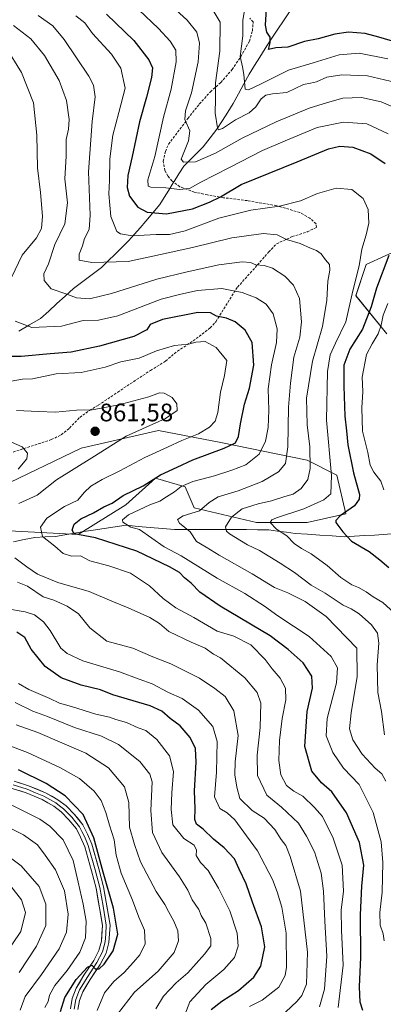
# Model space of a CAD drawing. Units: metres. Extents: x 668662 to 672146, y 4737436 to 4739833.
# Drawn here: x 671255 to 671399, y 4738048 to 4738438 of the extents above; entities that cross this region are included whole.
import ezdxf
from ezdxf.enums import TextEntityAlignment as Align

# ---------------------------------------------------------------- set-up
doc = ezdxf.new("R2010")
doc.units = ezdxf.units.M
doc.header["$MEASUREMENT"] = 0
doc.linetypes.add('TRAZOSX2', pattern=[1.5, 1, -0.5])
for name, color, linetype, lineweight in [('Arbolado forestal CxS', 92, 'Continuous', 0), ('Carátula', 7, 'Continuous', 5), ('Corriente natural lineal', 142, 'Continuous', 13), ('Curva de nivel maestra', 36, 'Continuous', 30), ('Curva de nivel normal', 36, 'Continuous', 0), ('Layer 0', 7, 'Continuous', 0), ('Matorral CxS', 135, 'Continuous', 0), ('Punto de cota en terreno', 7, 'Continuous', 0), ('Rótulo de punto de cota en terreno', 19, 'Continuous', 0), ('Senda', 19, 'TRAZOSX2', 0)]:
    doc.layers.add(name, color=color, linetype=linetype, lineweight=lineweight)
doc.styles.add('Arial', font='txt', dxfattribs={"height": 0.2})

# ---------------------------------------------------------------- blocks, each defined once
blk = doc.blocks.new('*U158')
at = {"layer": 'Arbolado forestal CxS', "color": 92, "linetype": 'Continuous', "lineweight": 0}
for points in [[(671406.9565, 4738348.1623, 820.6822), (671391.9037, 4738341.3177, 826.9795), (671387.7985, 4738328.9959, 827.3893), (671400.1141, 4738313.9367, 814.5224)], [(671233.1029, 4738236.7431, 861.9544), (671277.8423, 4738234.3867, 852.3693), (671296.6801, 4738246.1665, 845.397), (671308.4541, 4738256.7673, 847.1567), (671320.2277, 4738253.2333, 842.4802), (671323.7597, 4738244.9883, 838.8067), (671348.4843, 4738239.0983, 831.5431), (671368.4999, 4738239.0981, 827.1301), (671383.8057, 4738242.6321, 823.4449), (671380.2729, 4738257.9447, 827.8117), (671368.5001, 4738263.8347, 834.3291), (671334.3567, 4738270.9017, 849.2332), (671309.6323, 4738275.6141, 856.8204), (671279.0205, 4738268.5463, 860.6428), (671247.2319, 4738253.2339, 862.4908)]]:
    blk.add_polyline3d(points, dxfattribs=at)
blk = doc.blocks.new('*U167')
at = {"layer": 'Curva de nivel normal', "color": 36, "linetype": 'Continuous', "lineweight": 0}
for points in [[(671398.97, 4738252.04, 820), (671397.73, 4738255.57, 820), (671394.9, 4738259.08, 820), (671393.56, 4738261.87, 820), (671392.55, 4738266.88, 820), (671390.51, 4738275.39, 820), (671390.15, 4738284.58, 820), (671390.57, 4738291.04, 820), (671390.36, 4738296.74, 820), (671392.11, 4738305.73, 820), (671394.31, 4738309.87, 820), (671396.63, 4738313.84, 820), (671397.87, 4738317.37, 820), (671398.62, 4738321.33, 820), (671400.45, 4738325.9, 820)], [(671400.58, 4738393.11, 820), (671392.14, 4738397.01, 820), (671382.89, 4738397.76, 820), (671372.46, 4738395.65, 820), (671359.86, 4738390.38, 820), (671350.86, 4738386.52, 820), (671337.78, 4738379.76, 820), (671326.46, 4738374.02, 820), (671321.98, 4738371.46, 820), (671317.99, 4738371.11, 820), (671312.54, 4738371.75, 820), (671306.64, 4738371.92, 820), (671305.62, 4738372.41, 820), (671305.41, 4738374.88, 820), (671308.2, 4738384.16, 820), (671311.63, 4738399.66, 820), (671314.64, 4738410.76, 820), (671316.66, 4738421.6, 820), (671316.55, 4738426.26, 820), (671314.36, 4738429.87, 820), (671309.69, 4738434.86, 820), (671301.85, 4738442.16, 820)]]:
    blk.add_polyline3d(points, dxfattribs=at)
blk = doc.blocks.new('*U170')
at = {"layer": 'Curva de nivel normal', "color": 36, "linetype": 'Continuous', "lineweight": 0}
blk.add_polyline3d([(671254.48, 4738060.93, 915), (671261.32, 4738071.32, 915), (671265.1, 4738079.46, 915), (671265.04, 4738087.92, 915), (671262.39, 4738094.93, 915), (671255.3, 4738103.18, 915), (671245.28, 4738110.49, 915)], dxfattribs=at)
blk = doc.blocks.new('*U173')
at = {"layer": 'Curva de nivel normal', "color": 36, "linetype": 'Continuous', "lineweight": 0}
for points in [[(671373.5, 4738047.32, 860), (671375.45, 4738054.3, 860), (671376.39, 4738067.32, 860), (671375.51, 4738081.26, 860), (671375.06, 4738093.08, 860), (671374.07, 4738100.26, 860), (671371.51, 4738108.72, 860), (671368.29, 4738114.94, 860), (671365.14, 4738120.04, 860), (671358.44, 4738126.44, 860), (671352.52, 4738131.2, 860), (671348.92, 4738138.92, 860), (671348.74, 4738146.96, 860), (671349.99, 4738157.92, 860), (671350.24, 4738167.64, 860), (671348.73, 4738171.85, 860), (671343.9, 4738177.63, 860), (671334.29, 4738185.54, 860), (671331.5, 4738187.04, 860), (671328.18, 4738189.39, 860), (671322.66, 4738191.71, 860), (671313.81, 4738196.04, 860), (671310.13, 4738199.19, 860), (671306.3, 4738201.51, 860), (671297.73, 4738205.34, 860), (671291.16, 4738207.96, 860), (671282.25, 4738211.86, 860), (671269.81, 4738215.42, 860), (671261.75, 4738218.67, 860), (671257.5, 4738221.57, 860), (671252.72, 4738225.16, 860)], [(671254.36, 4738246.72, 860), (671261.62, 4738249.99, 860), (671269.34, 4738256.02, 860), (671283.29, 4738264.83, 860), (671296.89, 4738273.35, 860), (671312.46, 4738280.41, 860), (671317.07, 4738283.56, 860), (671316.88, 4738286.21, 860), (671315.09, 4738288.62, 860), (671311.94, 4738290.36, 860), (671310.04, 4738290.48, 860), (671305.87, 4738288.96, 860), (671293.94, 4738285.72, 860), (671283.41, 4738283.75, 860), (671277.22, 4738283.65, 860), (671268.89, 4738282.85, 860), (671262.18, 4738283.18, 860), (671253.41, 4738283.54, 860)]]:
    blk.add_polyline3d(points, dxfattribs=at)
blk = doc.blocks.new('*U180')
at = {"layer": 'Curva de nivel normal', "color": 36, "linetype": 'Continuous', "lineweight": 0}
blk.add_polyline3d([(671285.37, 4738045.92, 895), (671288.27, 4738052.87, 895), (671292.03, 4738057.31, 895), (671296.12, 4738060.93, 895), (671299.72, 4738064.98, 895), (671302.33, 4738067.87, 895), (671304.34, 4738072.22, 895), (671304.14, 4738077.69, 895), (671301.83, 4738082.87, 895), (671299.42, 4738089.59, 895), (671294.89, 4738100.25, 895), (671292.86, 4738107.43, 895), (671292.18, 4738113.43, 895), (671290.24, 4738119.24, 895), (671288.87, 4738124.34, 895), (671286.99, 4738129.04, 895), (671284.21, 4738132.74, 895), (671278.37, 4738137.7, 895), (671270.61, 4738142.17, 895), (671257.86, 4738148.02, 895), (671249.74, 4738151.08, 895)], dxfattribs=at)
blk = doc.blocks.new('*U183')
at = {"layer": 'Curva de nivel normal', "color": 36, "linetype": 'Continuous', "lineweight": 0}
blk.add_polyline3d([(671403.01, 4738203.33, 830), (671398.49, 4738207.44, 830), (671394.66, 4738209.69, 830), (671391.95, 4738211.67, 830), (671388.85, 4738213.45, 830), (671386.27, 4738214.49, 830), (671381.88, 4738217.43, 830), (671376.42, 4738222.09, 830), (671370.14, 4738226.73, 830), (671366.29, 4738228.8, 830), (671363.46, 4738230.88, 830), (671360.45, 4738233.83, 830), (671356.46, 4738236.52, 830), (671353.86, 4738239.09, 830), (671354.54, 4738240.25, 830), (671356.37, 4738240.97, 830), (671367.21, 4738244.58, 830), (671375.21, 4738248.1, 830), (671377.98, 4738250.56, 830), (671378.15, 4738257.82, 830), (671376.17, 4738279.7, 830), (671376.64, 4738298.97, 830), (671377.6, 4738305.5, 830), (671379.74, 4738310.12, 830), (671383.88, 4738318.6, 830), (671386.58, 4738330.88, 830), (671389.12, 4738340.76, 830), (671390.16, 4738347.4, 830), (671391.96, 4738353.07, 830), (671392.95, 4738357.73, 830), (671392.73, 4738363.07, 830), (671390.71, 4738367.47, 830), (671386.3, 4738371.11, 830), (671379.98, 4738371.58, 830), (671372.71, 4738369.5, 830), (671365.92, 4738366.6, 830), (671357.54, 4738364.44, 830), (671346.21, 4738362.8, 830), (671333.56, 4738359.76, 830), (671320.24, 4738354.62, 830), (671314.02, 4738353.25, 830), (671308.82, 4738353.28, 830), (671299.27, 4738352.72, 830), (671294.66, 4738353.46, 830), (671293.18, 4738354.43, 830), (671290.83, 4738360.36, 830), (671289.96, 4738369.37, 830), (671290.24, 4738374.64, 830), (671290.47, 4738383.26, 830), (671291.57, 4738392.52, 830), (671293.91, 4738401.6, 830), (671296.46, 4738411.15, 830), (671294.8, 4738419.08, 830), (671291.06, 4738424.69, 830), (671283.6, 4738432.87, 830), (671280.5, 4738437, 830), (671276.9, 4738439.79, 830)], dxfattribs=at)
blk = doc.blocks.new('*U188')
at = {"layer": 'Curva de nivel normal', "color": 36, "linetype": 'Continuous', "lineweight": 0}
blk.add_polyline3d([(671264.69, 4738047.08, 905), (671265.93, 4738049.4, 905), (671266.49, 4738051.99, 905), (671268.64, 4738055.71, 905), (671273.54, 4738061.74, 905), (671278.54, 4738068.91, 905), (671280.76, 4738074.66, 905), (671280.97, 4738081.24, 905), (671279.91, 4738088, 905), (671277.82, 4738096.71, 905), (671275.87, 4738105.33, 905), (671271.94, 4738113.46, 905), (671266.61, 4738118.91, 905), (671262.74, 4738121.66, 905), (671248.49, 4738128.74, 905)], dxfattribs=at)
blk = doc.blocks.new('*U190')
at = {"layer": 'Curva de nivel normal', "color": 36, "linetype": 'Continuous', "lineweight": 0}
blk.add_polyline3d([(671345.76, 4738047.42, 870), (671350.73, 4738049.96, 870), (671357.32, 4738055.09, 870), (671359.79, 4738059.75, 870), (671360.34, 4738063.02, 870), (671360.18, 4738076.43, 870), (671358.5, 4738086.77, 870), (671356.64, 4738092.8, 870), (671354.86, 4738097.75, 870), (671348.86, 4738109.08, 870), (671344.47, 4738115.02, 870), (671339.87, 4738121.42, 870), (671336.92, 4738124.18, 870), (671333.97, 4738125.9, 870), (671331.8, 4738130.43, 870), (671332.6, 4738140.24, 870), (671332.9, 4738152.38, 870), (671331.24, 4738158.41, 870), (671325.48, 4738164.88, 870), (671319.06, 4738169.39, 870), (671313.65, 4738171.86, 870), (671307.12, 4738175.22, 870), (671301.96, 4738177.06, 870), (671294.19, 4738179.96, 870), (671279.72, 4738184.42, 870), (671273.54, 4738187.32, 870), (671270.94, 4738189.42, 870), (671266.76, 4738196.35, 870), (671264.11, 4738199.78, 870), (671260.61, 4738202.61, 870), (671256.89, 4738203.76, 870), (671249.11, 4738205.12, 870)], dxfattribs=at)
blk = doc.blocks.new('*U204')
at = {"layer": 'Curva de nivel normal', "color": 36, "linetype": 'Continuous', "lineweight": 0}
blk.add_polyline3d([(671245.72, 4738120.6, 910), (671256.2, 4738115.43, 910), (671261.82, 4738111.45, 910), (671264.8, 4738107.36, 910), (671268.84, 4738101.63, 910), (671272.39, 4738093.22, 910), (671273.94, 4738083.96, 910), (671273.24, 4738076.9, 910), (671270.31, 4738070.31, 910), (671263.29, 4738060.11, 910), (671256.9, 4738051.44, 910), (671254.83, 4738046.01, 910)], dxfattribs=at)
blk = doc.blocks.new('*U208')
at = {"layer": 'Curva de nivel normal', "color": 36, "linetype": 'Continuous', "lineweight": 0}
blk.add_polyline3d([(671308.58, 4738046.57, 885), (671311.7, 4738051.56, 885), (671316.73, 4738056.77, 885), (671321.3, 4738060.77, 885), (671327.94, 4738068.11, 885), (671330.38, 4738071.44, 885), (671330.43, 4738074.43, 885), (671328.43, 4738080.43, 885), (671326.57, 4738083.46, 885), (671325.69, 4738085.92, 885), (671323.02, 4738089.68, 885), (671321.35, 4738093.48, 885), (671317.99, 4738098.74, 885), (671311.04, 4738108.45, 885), (671307.28, 4738116.33, 885), (671306.59, 4738125.06, 885), (671307.18, 4738136.4, 885), (671306.27, 4738139.53, 885), (671302.27, 4738144.49, 885), (671293.82, 4738151.19, 885), (671287.04, 4738154.5, 885), (671276.38, 4738158, 885), (671265.67, 4738162.26, 885), (671259.92, 4738164.38, 885), (671252.97, 4738167.84, 885)], dxfattribs=at)
blk = doc.blocks.new('*U209')
at = {"layer": 'Curva de nivel normal', "color": 36, "linetype": 'Continuous', "lineweight": 0}
blk.add_polyline3d([(671293.47, 4738044.44, 890), (671300.18, 4738053.11, 890), (671309.57, 4738061.44, 890), (671315.84, 4738068.77, 890), (671317.62, 4738073.43, 890), (671317.28, 4738077.39, 890), (671315.78, 4738081.28, 890), (671313.61, 4738085.12, 890), (671312.19, 4738087.9, 890), (671308.74, 4738092.96, 890), (671302.58, 4738104.76, 890), (671300.15, 4738111.62, 890), (671298.17, 4738118.43, 890), (671297.87, 4738128.2, 890), (671296.18, 4738134.4, 890), (671289.87, 4738142.01, 890), (671280.88, 4738147.72, 890), (671261.94, 4738155.95, 890), (671253.26, 4738159.04, 890)], dxfattribs=at)
blk = doc.blocks.new('*U210')
at = {"layer": 'Curva de nivel normal', "color": 36, "linetype": 'Continuous', "lineweight": 0}
blk.add_polyline3d([(671251.2, 4738095.08, 920), (671255.4, 4738089.74, 920), (671257, 4738084.74, 920), (671255.17, 4738077.1, 920), (671248.54, 4738067.34, 920)], dxfattribs=at)
blk = doc.blocks.new('*U211')
at = {"layer": 'Curva de nivel normal', "color": 36, "linetype": 'Continuous', "lineweight": 0}
for points in [[(671251.4, 4738270.92, 865), (671255.73, 4738269.08, 865), (671257.86, 4738266.64, 865), (671257.55, 4738264.4, 865), (671254.14, 4738260.33, 865)], [(671253.89, 4738215.52, 865), (671257.76, 4738213.92, 865), (671264, 4738209.68, 865), (671268.22, 4738208.39, 865), (671273.56, 4738205.99, 865), (671277.95, 4738202.93, 865), (671282.5, 4738197.44, 865), (671289.2, 4738192.16, 865), (671299.5, 4738189.42, 865), (671307.48, 4738185.96, 865), (671314.56, 4738183.15, 865), (671325.95, 4738177.49, 865), (671331.98, 4738173.41, 865), (671336.08, 4738170.28, 865), (671339.47, 4738164.6, 865), (671341.18, 4738154.83, 865), (671340.1, 4738144.39, 865), (671339.96, 4738139.15, 865), (671340.76, 4738134.38, 865), (671341.89, 4738129.78, 865), (671346.83, 4738125.05, 865), (671351.48, 4738122.04, 865), (671355.72, 4738117.58, 865), (671358.24, 4738113.61, 865), (671360.15, 4738111.21, 865), (671361.84, 4738106.84, 865), (671365.88, 4738093.14, 865), (671368.7, 4738068.91, 865), (671368.3, 4738056.27, 865), (671366.5, 4738051.85, 865), (671364.6, 4738049.52, 865), (671355.51, 4738040.99, 865)]]:
    blk.add_polyline3d(points, dxfattribs=at)
blk = doc.blocks.new('*U217')
at = {"layer": 'Curva de nivel normal', "color": 36, "linetype": 'Continuous', "lineweight": 0}
blk.add_polyline3d([(671403.7, 4738413.4, 810), (671392.49, 4738416.07, 810), (671382.33, 4738416.46, 810), (671376.35, 4738415.54, 810), (671372.25, 4738413.74, 810), (671369.9, 4738413.16, 810), (671367.15, 4738412.59, 810), (671360.54, 4738409.5, 810), (671354.88, 4738408.88, 810), (671352.23, 4738408.38, 810), (671350.32, 4738406.91, 810), (671348.29, 4738403.77, 810), (671345.56, 4738401.48, 810), (671340.21, 4738398.64, 810), (671335.03, 4738395.16, 810), (671333.5, 4738394.74, 810), (671333.07, 4738395.52, 810), (671332.08, 4738401.22, 810), (671332.22, 4738406.92, 810), (671332.31, 4738413.27, 810), (671333.95, 4738425.86, 810), (671334.11, 4738437.29, 810), (671330.99, 4738442.64, 810)], dxfattribs=at)
blk = doc.blocks.new('*U218')
at = {"layer": 'Curva de nivel normal', "color": 36, "linetype": 'Continuous', "lineweight": 0}
blk.add_polyline3d([(671319.25, 4738041.8, 880), (671322.14, 4738049.34, 880), (671328.42, 4738056.19, 880), (671335.54, 4738062.14, 880), (671339.74, 4738066.91, 880), (671341.2, 4738071.35, 880), (671340.82, 4738076.43, 880), (671337.93, 4738085.3, 880), (671333.49, 4738094.37, 880), (671329.32, 4738101.36, 880), (671326.34, 4738104.5, 880), (671324.61, 4738107.2, 880), (671324.72, 4738109.42, 880), (671323.84, 4738111.38, 880), (671319.76, 4738113.92, 880), (671315.32, 4738119.38, 880), (671314.73, 4738125.43, 880), (671314.91, 4738132.1, 880), (671315.65, 4738140.55, 880), (671314.1, 4738146.67, 880), (671309.06, 4738153.25, 880), (671304.64, 4738156.77, 880), (671301.66, 4738157.85, 880), (671297.06, 4738159.9, 880), (671292.79, 4738161.15, 880), (671290.32, 4738162.02, 880), (671284.92, 4738163.25, 880), (671275.24, 4738166.31, 880), (671270.48, 4738167.6, 880), (671266.68, 4738169.43, 880), (671258.38, 4738172.98, 880), (671254.29, 4738175.36, 880)], dxfattribs=at)
blk = doc.blocks.new('*U224')
at = {"layer": 'Curva de nivel normal', "color": 36, "linetype": 'Continuous', "lineweight": 0}
blk.add_polyline3d([(671406.72, 4738401.99, 815), (671397.91, 4738405.84, 815), (671390.04, 4738407.47, 815), (671382.62, 4738407.25, 815), (671376.63, 4738405.53, 815), (671369.35, 4738403.23, 815), (671356.31, 4738397.9, 815), (671342.8, 4738391.41, 815), (671332.28, 4738385.42, 815), (671324.28, 4738381.98, 815), (671319.64, 4738381.9, 815), (671318.61, 4738383.09, 815), (671321.54, 4738390.39, 815), (671322.04, 4738394.32, 815), (671320.16, 4738398.78, 815), (671320.34, 4738402.15, 815), (671322.78, 4738409.34, 815), (671325.42, 4738421.61, 815), (671325.94, 4738429.01, 815), (671324.81, 4738433.39, 815), (671321, 4738438.14, 815), (671313.51, 4738445.05, 815)], dxfattribs=at)
blk = doc.blocks.new('*U225')
at = {"layer": 'Curva de nivel normal', "color": 36, "linetype": 'Continuous', "lineweight": 0}
blk.add_polyline3d([(671262.08, 4738439.98, 835), (671267.78, 4738435.84, 835), (671272.31, 4738430.52, 835), (671282.11, 4738415.96, 835), (671283.88, 4738412.44, 835), (671284.62, 4738407.8, 835), (671283.35, 4738398, 835), (671281.98, 4738378.06, 835), (671282.62, 4738360.89, 835), (671282.19, 4738355.19, 835), (671280.41, 4738351.67, 835), (671279.57, 4738348.78, 835), (671278.23, 4738345.41, 835), (671278.23, 4738343.07, 835), (671283.32, 4738342.17, 835), (671297.68, 4738342.54, 835), (671310.44, 4738345.32, 835), (671323.09, 4738348.06, 835), (671338.7, 4738351.92, 835), (671351.27, 4738353.68, 835), (671356.68, 4738353.12, 835), (671360.4, 4738351.24, 835), (671365.82, 4738349.7, 835), (671369.88, 4738347.83, 835), (671372.21, 4738346.88, 835), (671374.14, 4738345.51, 835), (671375.83, 4738343.18, 835), (671377.35, 4738341.33, 835), (671377.52, 4738339.07, 835), (671376.77, 4738334.79, 835), (671376.32, 4738327.28, 835), (671374.64, 4738316.8, 835), (671370.71, 4738303.08, 835), (671368.35, 4738288.44, 835), (671368.54, 4738277.85, 835), (671369.64, 4738269.1, 835), (671369.78, 4738260.57, 835), (671368.81, 4738256.2, 835), (671366.15, 4738252.56, 835), (671362.98, 4738250.39, 835), (671359.65, 4738249.44, 835), (671354.45, 4738247.68, 835), (671349.17, 4738246.6, 835), (671342.83, 4738244.59, 835), (671338.65, 4738241.23, 835), (671336.25, 4738237.4, 835), (671336.57, 4738235.71, 835), (671337.85, 4738234.66, 835), (671344.89, 4738230.37, 835), (671349.66, 4738228.02, 835), (671357.82, 4738222.98, 835), (671363.59, 4738219.37, 835), (671370.14, 4738214.32, 835), (671375.71, 4738211.16, 835), (671382.82, 4738206.37, 835), (671386.01, 4738204.9, 835), (671389.15, 4738203.04, 835), (671394.09, 4738198.59, 835), (671396.35, 4738195.36, 835), (671396.9, 4738191.4, 835), (671396.34, 4738182.76, 835), (671396.52, 4738171.85, 835), (671397.99, 4738164.25, 835), (671399.15, 4738155.08, 835)], dxfattribs=at)
blk = doc.blocks.new('*U234')
at = {"layer": 'Curva de nivel normal', "color": 36, "linetype": 'Continuous', "lineweight": 0}
blk.add_polyline3d([(671400.53, 4738422.75, 805), (671389.19, 4738425.09, 805), (671381.2, 4738424.34, 805), (671370.87, 4738421.16, 805), (671361.19, 4738418.33, 805), (671350.01, 4738412.75, 805), (671345.28, 4738410.52, 805), (671343.99, 4738410.73, 805), (671343.53, 4738416.58, 805), (671342.99, 4738419.59, 805), (671342.02, 4738423.7, 805), (671343.02, 4738431.87, 805), (671343.13, 4738437.97, 805), (671343.92, 4738442.82, 805)], dxfattribs=at)
blk = doc.blocks.new('*U239')
at = {"layer": 'Curva de nivel normal', "color": 36, "linetype": 'Continuous', "lineweight": 0}
blk.add_polyline3d([(671380.83, 4738047.1, 855), (671382.77, 4738063.86, 855), (671382.09, 4738077.72, 855), (671382.07, 4738085.55, 855), (671383.01, 4738093.16, 855), (671382.41, 4738103.4, 855), (671378.84, 4738114.06, 855), (671374.63, 4738122.76, 855), (671371.44, 4738126.26, 855), (671366.81, 4738130.73, 855), (671363.31, 4738132.73, 855), (671360.34, 4738135.03, 855), (671358.17, 4738139.26, 855), (671357.38, 4738144.94, 855), (671357.62, 4738152.84, 855), (671358.6, 4738161.48, 855), (671360.06, 4738168.94, 855), (671360.03, 4738173.59, 855), (671357.92, 4738177.52, 855), (671354.7, 4738181.2, 855), (671351.97, 4738184.83, 855), (671346.2, 4738190.75, 855), (671339.58, 4738194.13, 855), (671332.96, 4738196.17, 855), (671323.65, 4738201.51, 855), (671316.56, 4738205.4, 855), (671311.54, 4738209.08, 855), (671306.15, 4738214.02, 855), (671298.54, 4738219.08, 855), (671290.01, 4738222.05, 855), (671282.44, 4738223.96, 855), (671278.8, 4738226, 855), (671275.17, 4738225.77, 855), (671271.91, 4738226.91, 855), (671268.65, 4738229.72, 855), (671263.75, 4738233.66, 855), (671262.98, 4738237.3, 855), (671265.46, 4738240.86, 855), (671272.49, 4738245.53, 855), (671277.68, 4738247.96, 855), (671280.18, 4738251.09, 855), (671282.86, 4738253.52, 855), (671287.32, 4738256.13, 855), (671294.41, 4738259.56, 855), (671304.3, 4738264.96, 855), (671313.25, 4738268.94, 855), (671318.88, 4738271.64, 855), (671325.54, 4738274.31, 855), (671329.9, 4738276.88, 855), (671332.16, 4738279.32, 855), (671333.23, 4738282.74, 855), (671334.21, 4738290.74, 855), (671335.78, 4738297.41, 855), (671336.68, 4738303.33, 855), (671332.51, 4738308.41, 855), (671328.17, 4738310.83, 855), (671324.53, 4738310.61, 855), (671321.54, 4738309.82, 855), (671315.96, 4738309.28, 855), (671308.89, 4738307.18, 855), (671301.96, 4738304.23, 855), (671294.78, 4738302.75, 855), (671288.6, 4738300.72, 855), (671279.09, 4738298.62, 855), (671269.16, 4738298.01, 855), (671259.79, 4738296.12, 855), (671255.83, 4738295.9, 855), (671251.31, 4738295.09, 855)], dxfattribs=at)
blk = doc.blocks.new('*U240')
at = {"layer": 'Curva de nivel maestra', "color": 36, "linetype": 'Continuous', "lineweight": 30}
blk.add_polyline3d([(671404.59, 4738429.12, 800), (671396.88, 4738431.38, 800), (671391.56, 4738432.85, 800), (671384.95, 4738433.35, 800), (671379.56, 4738432.62, 800), (671372.88, 4738430.78, 800), (671367.54, 4738429.7, 800), (671360.88, 4738427.48, 800), (671356.2, 4738427.22, 800), (671353.18, 4738426.44, 800), (671353.95, 4738429.14, 800), (671353.85, 4738431.43, 800), (671352.52, 4738433.38, 800), (671351.99, 4738436.14, 800), (671352.49, 4738442.66, 800)], dxfattribs=at)
blk = doc.blocks.new('*U241')
at = {"layer": 'Curva de nivel maestra', "color": 36, "linetype": 'Continuous', "lineweight": 30}
blk.add_polyline3d([(671390.58, 4738045.83, 850), (671389.61, 4738049.18, 850), (671389.32, 4738055.26, 850), (671389.78, 4738066.92, 850), (671389.68, 4738083.76, 850), (671390.25, 4738095.1, 850), (671390.97, 4738103.43, 850), (671389.28, 4738112.38, 850), (671384.11, 4738124.21, 850), (671378.3, 4738132.43, 850), (671374.19, 4738136.03, 850), (671370.46, 4738140.64, 850), (671367.67, 4738150.48, 850), (671368.53, 4738164.31, 850), (671370.61, 4738173.48, 850), (671370.34, 4738178.31, 850), (671366.92, 4738183.52, 850), (671360.99, 4738188.84, 850), (671353.84, 4738194.2, 850), (671334.14, 4738205.95, 850), (671325.99, 4738211.57, 850), (671322.57, 4738215.18, 850), (671320.03, 4738217.26, 850), (671318.01, 4738219.34, 850), (671313.98, 4738221.55, 850), (671301.13, 4738227.84, 850), (671284.79, 4738233.02, 850), (671276.22, 4738234.68, 850), (671275.54, 4738236.14, 850), (671276.25, 4738238.5, 850), (671278.89, 4738240.57, 850), (671283.89, 4738242.94, 850), (671288.05, 4738245.33, 850), (671291.28, 4738246.85, 850), (671295.71, 4738249.9, 850), (671303.63, 4738253.64, 850), (671310.49, 4738258.05, 850), (671317.11, 4738261.05, 850), (671323.25, 4738264.03, 850), (671335.74, 4738268.6, 850), (671340.13, 4738270.73, 850), (671341.39, 4738273.18, 850), (671342.09, 4738278.22, 850), (671343.68, 4738286.05, 850), (671345.66, 4738292.32, 850), (671347.5, 4738301.41, 850), (671346.8, 4738310.41, 850), (671344, 4738315.35, 850), (671340.09, 4738318.62, 850), (671336.65, 4738320.04, 850), (671332.67, 4738320.83, 850), (671330.21, 4738322.25, 850), (671325.21, 4738322.31, 850), (671311.21, 4738319.58, 850), (671306.42, 4738317.64, 850), (671305.06, 4738315.44, 850), (671299.95, 4738312.79, 850), (671286.31, 4738308.94, 850), (671275.08, 4738306.6, 850), (671266.76, 4738305.96, 850), (671255.28, 4738304.94, 850), (671250.03, 4738304.88, 850)], dxfattribs=at)
blk = doc.blocks.new('*U245')
at = {"layer": 'Curva de nivel maestra', "color": 36, "linetype": 'Continuous', "lineweight": 30}
blk.add_polyline3d([(671270.81, 4738045.48, 900), (671272.59, 4738051.07, 900), (671277.13, 4738058.09, 900), (671281.52, 4738063.08, 900), (671283.24, 4738063.88, 900), (671284.64, 4738062.31, 900), (671286.17, 4738062.32, 900), (671288.11, 4738064.23, 900), (671291.79, 4738069.44, 900), (671293.53, 4738076.13, 900), (671291.86, 4738086.42, 900), (671287.74, 4738100.62, 900), (671284.08, 4738114.22, 900), (671279.84, 4738123.44, 900), (671272.74, 4738130.91, 900), (671265.16, 4738135.81, 900), (671254.26, 4738141.16, 900)], dxfattribs=at)
blk = doc.blocks.new('*U246')
at = {"layer": 'Curva de nivel maestra', "color": 36, "linetype": 'Continuous', "lineweight": 30}
blk.add_polyline3d([(671330.6, 4738046.23, 875), (671334.74, 4738049.56, 875), (671341.32, 4738053.79, 875), (671347.4, 4738059, 875), (671350.23, 4738063.38, 875), (671351.77, 4738071.07, 875), (671350.52, 4738079.06, 875), (671346.91, 4738088.8, 875), (671344.45, 4738096.01, 875), (671341.58, 4738101.8, 875), (671339.74, 4738105.96, 875), (671335.62, 4738110.29, 875), (671331.4, 4738113.78, 875), (671327.36, 4738117.71, 875), (671324.78, 4738119.67, 875), (671324.01, 4738121.51, 875), (671324.22, 4738125.69, 875), (671323.88, 4738132.86, 875), (671324.54, 4738144.16, 875), (671324.27, 4738149.59, 875), (671322.19, 4738153.98, 875), (671318.26, 4738158.67, 875), (671314.35, 4738161.52, 875), (671310.96, 4738164.42, 875), (671306.4, 4738166.6, 875), (671301.88, 4738167.84, 875), (671291.64, 4738170.85, 875), (671286.67, 4738172.89, 875), (671278.99, 4738174.69, 875), (671271.07, 4738177.58, 875), (671264.79, 4738182.12, 875), (671259.23, 4738188.99, 875), (671256.68, 4738193.54, 875), (671253.51, 4738195.71, 875)], dxfattribs=at)
blk = doc.blocks.new('5PATER')
at = {"layer": 'Carátula', "linetype": 'Continuous', "lineweight": 5}
h = blk.add_hatch(color=250, dxfattribs=at)
edge = h.paths.add_edge_path()
edge.add_ellipse((0, 0.01), major_axis=(-1.33, -1.34), ratio=0.999422, start_angle=0, end_angle=360)

msp = doc.modelspace()

# ---------------------------------------------------------------- linework, layer by layer
at = {"layer": 'Arbolado forestal CxS', "color": 92, "linetype": 'Continuous', "lineweight": 0}
for points in [[(671400.11, 4738313.94, 814.52), (671387.8, 4738329, 827.39), (671391.9, 4738341.32, 826.98), (671406.96, 4738348.16, 820.68)], [(671406.96, 4738348.16, 820.68), (671391.9, 4738341.32, 826.98), (671387.8, 4738329, 827.39), (671400.11, 4738313.94, 814.52)], [(671406.96, 4738348.16, 820.68), (671391.9, 4738341.32, 826.98), (671387.8, 4738329, 827.39), (671400.11, 4738313.94, 814.52)], [(671233.1, 4738236.74, 861.95), (671277.84, 4738234.39, 852.37), (671296.68, 4738246.17, 845.4), (671308.45, 4738256.77, 847.16), (671320.23, 4738253.23, 842.48), (671323.76, 4738244.99, 838.81), (671348.48, 4738239.1, 831.54), (671368.5, 4738239.1, 827.13), (671383.81, 4738242.63, 823.44), (671380.27, 4738257.94, 827.81), (671368.5, 4738263.83, 834.33), (671334.36, 4738270.9, 849.23), (671309.63, 4738275.61, 856.82), (671279.02, 4738268.55, 860.64), (671247.23, 4738253.23, 862.49)]]:
    msp.add_polyline3d(points, dxfattribs=at)
at = {"layer": 'Corriente natural lineal', "color": 142, "linetype": 'Continuous', "lineweight": 13}
for points in [[(671254.32, 4738314.89, 845.84), (671258.62, 4738317.43, 844.53), (671262.92, 4738319.96, 843.25), (671266.2, 4738322.92, 842.37), (671269.48, 4738325.87, 841.15), (671272.76, 4738328.83, 840.14), (671276.04, 4738331.78, 838.79), (671279.71, 4738334.57, 837.79), (671283.39, 4738337.37, 836.82), (671287.06, 4738340.16, 835.91), (671289.76, 4738342.81, 834.51), (671292.46, 4738345.45, 833.16), (671295.16, 4738348.1, 831.83), (671297.86, 4738350.74, 830.6), (671300.14, 4738353.31, 829.35), (671302.41, 4738355.88, 828.11), (671304.69, 4738358.45, 826.91), (671307.45, 4738361.76, 824.96), (671310.2, 4738365.06, 822.93), (671311.98, 4738367.94, 821.88), (671313.75, 4738370.83, 820.38), (671315.53, 4738373.71, 818.87), (671315.85, 4738374.22, 818.67), (671317.76, 4738377.25, 817.36), (671319.67, 4738380.27, 816.08), (671322.24, 4738382.84, 814.53), (671324.81, 4738385.42, 813.81), (671327.38, 4738387.99, 812.56), (671330.11, 4738391.47, 811.74), (671332.83, 4738394.95, 810.48), (671334.96, 4738398.33, 808.91), (671337.09, 4738401.7, 808.21), (671339.22, 4738405.08, 807.5), (671341.35, 4738408.97, 806.27), (671343.48, 4738412.87, 805.1), (671345.61, 4738416.76, 804.01), (671347.71, 4738420.12, 803.02), (671349.8, 4738423.48, 801.42), (671351.9, 4738426.84, 800.59), (671353.99, 4738430.2, 799.89), (671356.69, 4738434.22, 798.57), (671359.39, 4738438.25, 796.81), (671362.08, 4738442.27, 795.37)], [(671252.25, 4738231.54, 858.77), (671256.49, 4738232.39, 856.86), (671260.74, 4738233.24, 855.75), (671264.83, 4738233.45, 854.46), (671268.91, 4738233.65, 852.74), (671272.64, 4738234.28, 851.39), (671276.36, 4738234.9, 850.68), (671280.09, 4738235.53, 849.36), (671283.81, 4738236.15, 848.34), (671288.15, 4738236.78, 847.45), (671292.48, 4738237.42, 846.5), (671296.82, 4738238.05, 844.98), (671301.62, 4738237.63, 844.46), (671306.42, 4738237.21, 843.32), (671311.21, 4738236.78, 842.02), (671316.01, 4738236.36, 840.98), (671320.75, 4738236.37, 840.22), (671325.5, 4738236.37, 838.21), (671330.24, 4738236.38, 837.13), (671334.98, 4738236.39, 835.84), (671339.73, 4738236.39, 833.95), (671344.47, 4738236.4, 832.89), (671348.92, 4738236.31, 831.98), (671353.36, 4738236.21, 830.79), (671356.86, 4738235.73, 830.11), (671360.35, 4738235.26, 829.5), (671363.85, 4738234.78, 828.87), (671368.72, 4738234.47, 827.81), (671373.6, 4738234.15, 826.88), (671378.47, 4738233.84, 826.03), (671383.34, 4738233.52, 824.96), (671387.29, 4738233.73, 823.59), (671391.24, 4738233.94, 822.55), (671395.19, 4738234.15, 821.71), (671398.63, 4738234.4, 820.94), (671402.08, 4738234.65, 820.25)]]:
    msp.add_polyline3d(points, dxfattribs=at)
at = {"layer": 'Curva de nivel maestra', "color": 36, "linetype": 'Continuous', "lineweight": 30}
for points in [[(671289.07, 4738440.55, 825), (671299.92, 4738430.09, 825), (671305.91, 4738422.4, 825), (671307.26, 4738419.24, 825), (671306.92, 4738415.45, 825), (671304.93, 4738407.57, 825), (671302.14, 4738397.86, 825), (671299.31, 4738384.17, 825), (671297.53, 4738376.58, 825), (671297.21, 4738371.81, 825), (671298.25, 4738368.36, 825), (671301.5, 4738364.09, 825), (671305.14, 4738362.1, 825), (671312.85, 4738361.44, 825), (671323.11, 4738363.37, 825), (671329.85, 4738366.07, 825), (671334.21, 4738368.14, 825), (671342.48, 4738373.06, 825), (671364.62, 4738381.98, 825), (671376.97, 4738387.13, 825), (671381.5, 4738388.27, 825), (671386.67, 4738387.86, 825), (671393.76, 4738385.14, 825), (671399.49, 4738381.38, 825)], [(671400.96, 4738344.88, 825), (671395.97, 4738331.92, 825), (671393.86, 4738324.54, 825), (671390.5, 4738315.74, 825), (671385.48, 4738307.79, 825), (671383.02, 4738301.45, 825), (671383.13, 4738293.16, 825), (671383.45, 4738281.26, 825), (671384.1, 4738275.46, 825), (671384.68, 4738269.89, 825), (671386.9, 4738258.77, 825), (671389.25, 4738250.2, 825), (671389.2, 4738248.44, 825), (671387.28, 4738245.71, 825), (671381.68, 4738241.83, 825), (671379.88, 4738240, 825), (671379.94, 4738239.09, 825), (671382.67, 4738235.52, 825), (671386.07, 4738231.82, 825), (671393.1, 4738227.69, 825), (671397.28, 4738224.31, 825), (671400.96, 4738221.36, 825)]]:
    msp.add_polyline3d(points, dxfattribs=at)
at = {"layer": 'Curva de nivel normal', "color": 36, "linetype": 'Continuous', "lineweight": 0}
for points in [[(671252.28, 4738436, 840), (671259.16, 4738430.67, 840), (671264.48, 4738424.16, 840), (671270.35, 4738414.25, 840), (671273.27, 4738406.3, 840), (671274.3, 4738398.77, 840), (671274.01, 4738394.94, 840), (671273.07, 4738390.9, 840), (671273.09, 4738384.24, 840), (671272.56, 4738375.28, 840), (671273.7, 4738365.74, 840), (671272.62, 4738357.4, 840), (671268.64, 4738349.27, 840), (671266.14, 4738341.55, 840), (671264.33, 4738337.59, 840), (671264.44, 4738335, 840), (671267.19, 4738331.71, 840), (671273.39, 4738329.58, 840), (671277.22, 4738328.09, 840), (671282.3, 4738327.75, 840), (671291.1, 4738329.8, 840), (671309.05, 4738335.58, 840), (671321.09, 4738338.48, 840), (671333.54, 4738341.22, 840), (671342.88, 4738342.41, 840), (671346.14, 4738342.15, 840), (671348.21, 4738341.22, 840), (671351.55, 4738340.9, 840), (671354.81, 4738339.83, 840), (671359.71, 4738336.72, 840), (671363.16, 4738333.22, 840), (671365.51, 4738327.83, 840), (671366.32, 4738318.65, 840), (671365.71, 4738312.61, 840), (671363.34, 4738304.68, 840), (671362.02, 4738294.3, 840), (671361.18, 4738284.84, 840), (671360.86, 4738269.09, 840), (671359.96, 4738262.53, 840), (671357.24, 4738259.24, 840), (671350.76, 4738255.41, 840), (671341.26, 4738251.71, 840), (671333.26, 4738249.28, 840), (671329.68, 4738247.05, 840), (671325.97, 4738243.8, 840), (671319.46, 4738241.75, 840), (671317.16, 4738240.28, 840), (671318.02, 4738238.87, 840), (671322.24, 4738235.4, 840), (671324.74, 4738231.66, 840), (671328.61, 4738229.4, 840), (671333.76, 4738226.22, 840), (671346.73, 4738218.82, 840), (671355.58, 4738213.45, 840), (671360.88, 4738211.3, 840), (671367.7, 4738207.91, 840), (671376.09, 4738201.94, 840), (671388.18, 4738189.4, 840), (671388.39, 4738178.12, 840), (671385.95, 4738163.76, 840), (671385.38, 4738157.42, 840), (671386.61, 4738153.04, 840), (671390.39, 4738147.35, 840), (671395.53, 4738141.88, 840), (671398.15, 4738139.65, 840), (671399.71, 4738136.73, 840)], [(671251.4, 4738336.25, 845), (671255.66, 4738345, 845), (671261.3, 4738351.93, 845), (671263.38, 4738355.62, 845), (671263.68, 4738360.54, 845), (671262.92, 4738369.83, 845), (671261.82, 4738379.67, 845), (671261.56, 4738392.63, 845), (671260.19, 4738405.32, 845), (671255.44, 4738417.4, 845), (671249.16, 4738427.48, 845)], [(671399, 4738073.49, 845), (671398.63, 4738076.26, 845), (671397.46, 4738079.7, 845), (671397.3, 4738084.7, 845), (671398.22, 4738092.78, 845), (671398.56, 4738104.46, 845), (671397.8, 4738112.69, 845), (671394.76, 4738124.33, 845), (671389.13, 4738135.36, 845), (671383, 4738141.9, 845), (671378.67, 4738148.01, 845), (671376.02, 4738154.7, 845), (671376.48, 4738161.48, 845), (671380.13, 4738175.58, 845), (671380.62, 4738181.57, 845), (671378.11, 4738186.14, 845), (671369.32, 4738193.95, 845), (671356.96, 4738202.14, 845), (671351.7, 4738206.05, 845), (671343.86, 4738211.04, 845), (671332.88, 4738217.11, 845), (671318.7, 4738225.95, 845), (671311.91, 4738229.45, 845), (671302.21, 4738236.43, 845), (671298.77, 4738237.32, 845), (671295.59, 4738239.25, 845), (671295.41, 4738240.15, 845), (671297.83, 4738242.19, 845), (671306.25, 4738246.17, 845), (671310.2, 4738247.66, 845), (671312.82, 4738249.37, 845), (671315.97, 4738251.25, 845), (671318.63, 4738253.37, 845), (671323.26, 4738255.43, 845), (671331.8, 4738257.67, 845), (671338.72, 4738259.92, 845), (671344.33, 4738261.94, 845), (671349.56, 4738266.18, 845), (671352.12, 4738271.35, 845), (671353.12, 4738276.74, 845), (671353.38, 4738283.67, 845), (671353.17, 4738292.14, 845), (671354.48, 4738301.58, 845), (671356.42, 4738310.43, 845), (671356.7, 4738315.91, 845), (671355.08, 4738321.81, 845), (671352.38, 4738325.58, 845), (671348.36, 4738328.1, 845), (671342.86, 4738330.22, 845), (671339.38, 4738330.92, 845), (671334.72, 4738331.8, 845), (671325.08, 4738331.06, 845), (671318.48, 4738329.58, 845), (671310.73, 4738327.6, 845), (671293.52, 4738321.07, 845), (671285.89, 4738319.24, 845), (671279.89, 4738319.14, 845), (671271.22, 4738316.89, 845), (671259.51, 4738316.39, 845), (671252.9, 4738318.95, 845)]]:
    msp.add_polyline3d(points, dxfattribs=at)
at = {"layer": 'Layer 0', "linetype": 'Continuous', "lineweight": 0}
for points in [[(671252.16, 4738135.26), (671257.73, 4738133.48), (671260.94, 4738132.13), (671264.3, 4738130.72), (671266.58, 4738129.43), (671269.01, 4738128.05), (671270.47, 4738126.96), (671272.1, 4738125.74), (671273.77, 4738124.03), (671275.32, 4738122.44), (671276.8, 4738120.63), (671278.43, 4738118.64), (671279.36, 4738116.77), (671280.19, 4738115.1), (671281, 4738113.22), (671281.86, 4738111.23), (671284.64, 4738101.63), (671286.46, 4738094.56), (671287.71, 4738087.2), (671289, 4738079.6), (671288.76, 4738076.15), (671288.55, 4738073.03), (671287.49, 4738069.07), (671285.32, 4738064.87), (671281.41, 4738058.99), (671279.95, 4738056.55), (671278.42, 4738053.98), (671276.9, 4738050.2), (671276.3, 4738046.37)], [(671252.57, 4738136.7), (671258.25, 4738134.88), (671264.96, 4738132.07), (671269.83, 4738129.3), (671273.09, 4738126.87), (671276.43, 4738123.44), (671279.7, 4738119.46), (671281.55, 4738115.72), (671283.27, 4738111.73), (671286.08, 4738102.02), (671287.92, 4738094.87), (671290.51, 4738079.67), (671290.03, 4738072.78), (671288.89, 4738068.52), (671286.61, 4738064.11), (671282.68, 4738058.19), (671279.76, 4738053.31), (671278.35, 4738049.8), (671277.79, 4738046.21)], [(671274.8, 4738046.52), (671275.44, 4738050.6), (671277.07, 4738054.65), (671280.14, 4738059.79), (671284.02, 4738065.63), (671286.08, 4738069.61), (671287.06, 4738073.27), (671287.49, 4738079.52), (671284.99, 4738094.25), (671283.19, 4738101.23), (671280.44, 4738110.72), (671278.83, 4738114.47), (671277.16, 4738117.82), (671274.2, 4738121.44), (671271.1, 4738124.61), (671268.19, 4738126.79), (671263.63, 4738129.37), (671257.21, 4738132.07), (671251.75, 4738133.82)]]:
    msp.add_lwpolyline(points, dxfattribs=at)
for points in [[(671252.57, 4738136.7, 901.61), (671255.41, 4738135.79, 901.5), (671258.25, 4738134.88, 901.32), (671261.61, 4738133.48, 901.47), (671264.96, 4738132.07, 900.84), (671267.4, 4738130.69, 900.65), (671269.83, 4738129.3, 900.74), (671273.09, 4738126.87, 900.56), (671276.43, 4738123.44, 901.04), (671278.07, 4738121.45, 900.52), (671279.7, 4738119.46, 900.51), (671281.55, 4738115.72, 900.65), (671283.27, 4738111.73, 899.74), (671284.21, 4738108.49, 899.56), (671285.14, 4738105.26, 899.72), (671286.08, 4738102.02, 900.04), (671287, 4738098.45, 900.14), (671287.92, 4738094.87, 899.87), (671288.57, 4738091.07, 899.92), (671289.22, 4738087.27, 900.14), (671289.86, 4738083.47, 900.51), (671290.51, 4738079.67, 900.72), (671290.27, 4738076.23, 900.74), (671290.03, 4738072.78, 900.54), (671288.89, 4738068.52, 899.99), (671286.61, 4738064.11, 899.96), (671284.65, 4738061.15, 899.35), (671282.68, 4738058.19, 899.15), (671281.22, 4738055.75, 899.04), (671279.76, 4738053.31, 898.74), (671278.35, 4738049.8, 898.61), (671277.79, 4738046.21, 898.6)], [(671274.8, 4738046.52, 899.13), (671275.44, 4738050.6, 899.46), (671277.07, 4738054.65, 899.43), (671278.61, 4738057.22, 899.76), (671280.14, 4738059.79, 900.05), (671282.08, 4738062.71, 899.78), (671284.02, 4738065.63, 900.42), (671286.08, 4738069.61, 900.51), (671287.06, 4738073.27, 900.52), (671287.28, 4738076.4, 900.68), (671287.49, 4738079.52, 900.76), (671286.66, 4738084.43, 900.74), (671285.82, 4738089.34, 900.98), (671284.99, 4738094.25, 900.79), (671284.09, 4738097.74, 900.71), (671283.19, 4738101.23, 900.49), (671281.82, 4738105.98, 900.42), (671280.44, 4738110.72, 900.96), (671278.83, 4738114.47, 901.07), (671277.16, 4738117.82, 900.92), (671274.2, 4738121.44, 901.17), (671271.1, 4738124.61, 900.97), (671268.19, 4738126.79, 901.29), (671265.91, 4738128.08, 901.24), (671263.63, 4738129.37, 901.12), (671260.42, 4738130.72, 901.48), (671257.21, 4738132.07, 901.86), (671254.48, 4738132.95, 901.87)]]:
    msp.add_polyline3d(points, dxfattribs=at)
at = {"layer": 'Matorral CxS', "color": 135, "linetype": 'Continuous', "lineweight": 0}
for points in [[(671247.23, 4738253.23, 862.49), (671279.02, 4738268.55, 860.64), (671309.63, 4738275.61, 856.82), (671334.36, 4738270.9, 849.23), (671368.5, 4738263.83, 834.33), (671380.27, 4738257.94, 827.81), (671383.81, 4738242.63, 823.44), (671368.5, 4738239.1, 827.13), (671348.48, 4738239.1, 831.54), (671323.76, 4738244.99, 838.81), (671320.23, 4738253.23, 842.48), (671308.45, 4738256.77, 847.16), (671296.68, 4738246.17, 845.4), (671277.84, 4738234.39, 852.37), (671233.1, 4738236.74, 861.95)], [(671233.1, 4738236.74, 861.95), (671277.84, 4738234.39, 852.37), (671296.68, 4738246.17, 845.4), (671308.45, 4738256.77, 847.16), (671320.23, 4738253.23, 842.48), (671323.76, 4738244.99, 838.81), (671348.48, 4738239.1, 831.54), (671368.5, 4738239.1, 827.13), (671383.81, 4738242.63, 823.44), (671380.27, 4738257.94, 827.81), (671368.5, 4738263.83, 834.33), (671334.36, 4738270.9, 849.23), (671309.63, 4738275.61, 856.82), (671279.02, 4738268.55, 860.64), (671247.23, 4738253.23, 862.49)]]:
    msp.add_polyline3d(points, dxfattribs=at)
at = {"layer": 'Senda', "color": 19, "linetype": 'TRAZOSX2', "lineweight": 0}
msp.add_lwpolyline([(671247.82, 4738265.64), (671267.22, 4738271.97), (671271.16, 4738273.84), (671274.46, 4738276.57), (671278.46, 4738280.75), (671282.31, 4738283.55), (671285.84, 4738285.6), (671293.51, 4738290.77), (671306.51, 4738299.41), (671312.48, 4738303.11), (671317.14, 4738307), (671323.35, 4738311.06), (671330.12, 4738316.24), (671332.43, 4738318.69), (671340.96, 4738332.37), (671348.89, 4738341.16), (671353.3, 4738346.25), (671356.43, 4738349.49), (671362.64, 4738352.39), (671368.53, 4738354.23), (671372.27, 4738356.03), (671372.07, 4738357.43), (671369.67, 4738359.64), (671365.67, 4738361.94), (671356.48, 4738364.63), (671344.87, 4738366.63), (671335.39, 4738367.81), (671329.08, 4738368.91), (671323.87, 4738370.06), (671318.12, 4738372.14), (671315.02, 4738374.42), (671313.44, 4738376.37), (671312.2, 4738378.53), (671311.55, 4738382.21), (671312.4, 4738386.11), (671313.64, 4738389.01), (671321.31, 4738399.15), (671325.85, 4738404.89), (671330.22, 4738409.78), (671334.34, 4738413.41), (671338.8, 4738418.55), (671342.26, 4738423.65), (671345.68, 4738429.8), (671346.87, 4738433.86), (671347.18, 4738437.44), (671345.87, 4738438.89)], dxfattribs=at)

# ---------------------------------------------------------------- block references
at = {"layer": 'Arbolado forestal CxS', "color": 92, "linetype": 'Continuous', "lineweight": 0}
msp.add_blockref('*U158', (0, 0), dxfattribs=at)
at = {"layer": 'Curva de nivel maestra', "color": 36, "linetype": 'Continuous', "lineweight": 30}
for name in ['*U245', '*U241', '*U246', '*U240']:
    msp.add_blockref(name, (0, 0), dxfattribs=at)
at = {"layer": 'Curva de nivel normal', "color": 36, "linetype": 'Continuous', "lineweight": 0}
for name in ['*U218', '*U208', '*U209', '*U180', '*U188', '*U204', '*U170', '*U210', '*U239', '*U173', '*U211', '*U190', '*U234', '*U217', '*U224', '*U167', '*U183', '*U225']:
    msp.add_blockref(name, (0, 0), dxfattribs=at)
at = {"layer": 'Punto de cota en terreno', "linetype": 'Continuous', "lineweight": 0}
msp.add_blockref('5PATER', (671284.58, 4738275.28, 861.58), dxfattribs=at)

# ---------------------------------------------------------------- texts
at = {"layer": 'Rótulo de punto de cota en terreno', "color": 19, "linetype": 'Continuous', "lineweight": 0, "style": 'Arial'}
msp.add_text('861,58', height=7, dxfattribs=at).set_placement((671286.34, 4738277.04), align=Align.BOTTOM_LEFT)

doc.saveas('drawing.dxf')
